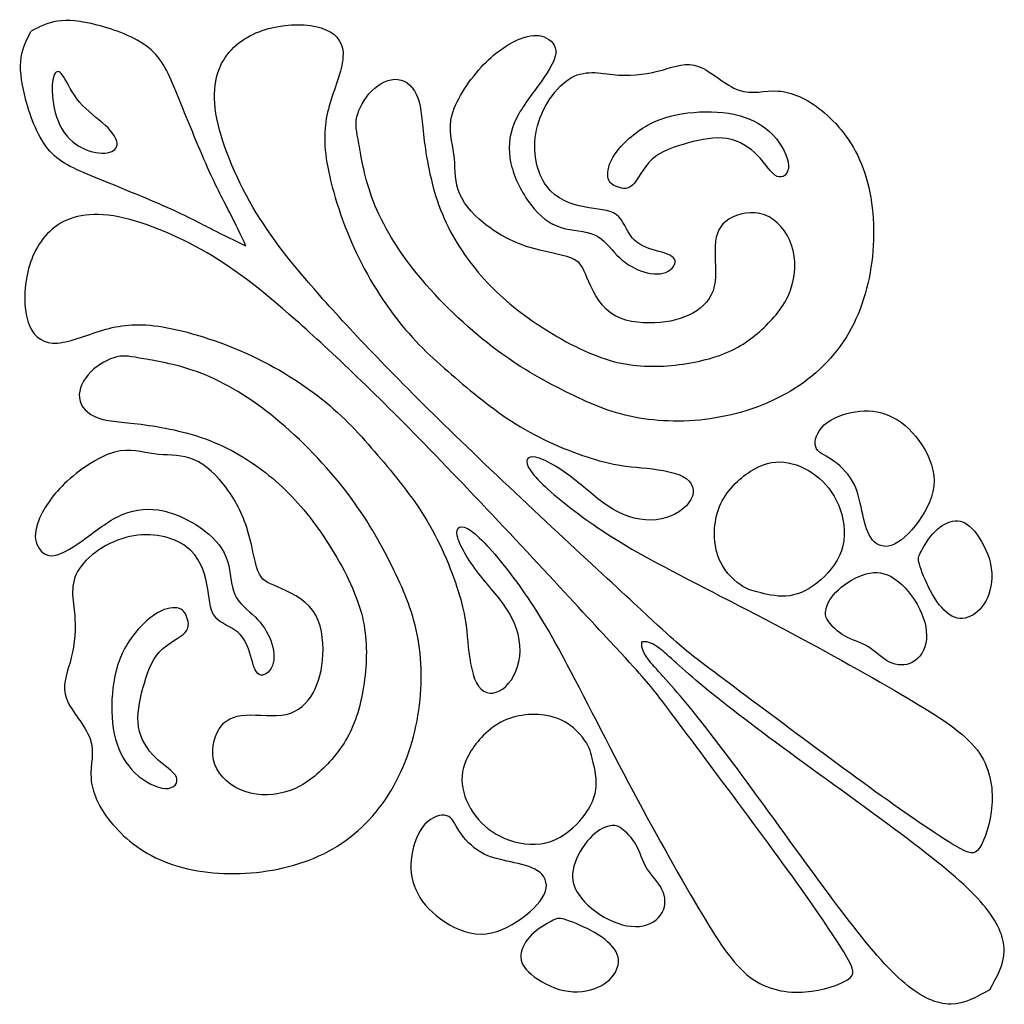
# Model space of a CAD drawing. Units: millimetres. Extents: x 183 to 445, y 12 to 405.
# Drawn here: x 414 to 445, y 275 to 306 of the extents above; entities that cross this region are included whole.
import ezdxf

# ---------------------------------------------------------------- set-up
doc = ezdxf.new("R2010")
doc.units = ezdxf.units.MM
doc.layers.add('Default', color=7, linetype='Continuous')
doc.layers.add('DV1_Layer_1', color=7, linetype='Continuous')

# ---------------------------------------------------------------- blocks, each defined once
blk = doc.blocks.new('SE')
at = {"layer": 'DV1_Layer_1', "color": 7, "linetype": 'Continuous'}
for points, knots in [([(420.971, 298.929), (420.809, 299.271), (420.647, 299.614), (420.458, 299.983), (420.269, 300.352), (420.052, 300.749), (419.758, 301.409), (419.464, 302.07), (419.092, 302.995), (418.809, 303.686), (418.527, 304.376), (418.335, 304.833), (417.476, 305.523), (416.809, 305.758), (416.278, 305.893), (415.746, 306.028), (415.35, 306.064), (415.026, 306.016), (414.702, 305.968), (414.449, 305.836), (414.197, 305.704)], [0, 0, 0, 0, 0.125, 0.125, 0.125, 0.25, 0.25, 0.25, 0.375, 0.375, 0.375, 0.5, 0.5, 0.625, 0.625, 0.625, 0.75, 0.75, 0.75, 1, 1, 1, 1]), ([(435.125, 285.96), (435.659, 285.546), (436.608, 284.839), (438.784, 283.218), (440.01, 282.304), (441.025, 281.577), (442.041, 280.85), (442.847, 280.309), (443.321, 280.026), (443.796, 279.744), (443.94, 279.72), (444.103, 279.966), (444.265, 280.212), (444.445, 280.729), (444.487, 281.3), (444.529, 281.871), (444.433, 282.496), (444.019, 283.043), (443.604, 283.59), (442.871, 284.059), (441.813, 284.684), (440.755, 285.309), (439.373, 286.09), (437.894, 286.872), (436.416, 287.653), (434.841, 288.434), (433.723, 289.047), (432.605, 289.66), (431.944, 290.105), (430.73, 291.031), (430.177, 291.511), (429.949, 291.836), (429.721, 292.161), (429.817, 292.329), (430.105, 292.269), (430.394, 292.209), (430.875, 291.92), (431.301, 291.59), (431.728, 291.259), (432.101, 290.886), (432.533, 290.634), (432.966, 290.382), (433.459, 290.249), (434.348, 290.345), (434.745, 290.574), (434.937, 290.838), (435.13, 291.103), (435.118, 291.403), (434.853, 291.595), (434.589, 291.788), (434.072, 291.872), (433.615, 291.92), (433.158, 291.968), (432.762, 291.98), (432.112, 292.161), (431.463, 292.341), (430.562, 292.689), (429.775, 293.14), (428.988, 293.591), (428.314, 294.144), (427.683, 294.679), (427.052, 295.214), (426.463, 295.731), (425.898, 296.416), (425.333, 297.101), (424.792, 297.954), (424.372, 298.88), (423.951, 299.805), (423.65, 300.803), (423.524, 301.554), (423.398, 302.305), (423.446, 302.81), (423.596, 303.345), (423.747, 303.88), (423.999, 304.445), (424.029, 304.872), (424.059, 305.299), (423.867, 305.587), (423.488, 305.749), (423.11, 305.912), (422.545, 305.948), (421.439, 305.755), (420.898, 305.527), (420.513, 305.118), (420.129, 304.71), (419.9, 304.12), (420.002, 303.273), (420.105, 302.426), (420.537, 301.32), (421.631, 299.361), (422.292, 298.507), (423.302, 297.365), (424.312, 296.223), (425.67, 294.793), (427.57, 292.953), (429.47, 291.113), (431.912, 288.863), (433.192, 287.678), (434.473, 286.493), (434.591, 286.374), (435.125, 285.96)], [0, 0, 0, 0, 0.027778, 0.027778, 0.055556, 0.055556, 0.055556, 0.083333, 0.083333, 0.083333, 0.111111, 0.111111, 0.111111, 0.138889, 0.138889, 0.138889, 0.166667, 0.166667, 0.166667, 0.194444, 0.194444, 0.194444, 0.222222, 0.222222, 0.222222, 0.25, 0.25, 0.25, 0.277778, 0.277778, 0.305556, 0.305556, 0.305556, 0.333333, 0.333333, 0.333333, 0.361111, 0.361111, 0.361111, 0.388889, 0.388889, 0.388889, 0.416667, 0.416667, 0.444444, 0.444444, 0.444444, 0.472222, 0.472222, 0.472222, 0.5, 0.5, 0.5, 0.527778, 0.527778, 0.527778, 0.555556, 0.555556, 0.555556, 0.583333, 0.583333, 0.583333, 0.611111, 0.611111, 0.611111, 0.638889, 0.638889, 0.638889, 0.666667, 0.666667, 0.666667, 0.694444, 0.694444, 0.694444, 0.722222, 0.722222, 0.722222, 0.75, 0.75, 0.75, 0.777778, 0.777778, 0.805556, 0.805556, 0.805556, 0.833333, 0.833333, 0.833333, 0.861111, 0.861111, 0.888889, 0.888889, 0.888889, 0.916667, 0.916667, 0.916667, 0.944444, 0.944444, 0.944444, 1, 1, 1, 1]), ([(420.971, 298.929), (420.629, 299.091), (420.287, 299.253), (419.917, 299.443), (419.548, 299.632), (419.152, 299.848), (418.491, 300.142), (417.83, 300.436), (416.905, 300.809), (416.215, 301.091), (415.524, 301.374), (415.068, 301.566), (414.723, 301.995), (414.377, 302.424), (414.143, 303.091), (413.873, 304.154), (413.837, 304.55), (413.885, 304.875), (413.933, 305.199), (414.065, 305.451), (414.197, 305.703)], [0, 0, 0, 0, 0.125, 0.125, 0.125, 0.25, 0.25, 0.25, 0.375, 0.375, 0.375, 0.5, 0.5, 0.5, 0.625, 0.625, 0.75, 0.75, 0.75, 1, 1, 1, 1]), ([(424.53, 302.145), (424.605, 301.722), (424.707, 301.055), (425.278, 299.596), (425.746, 298.803), (427.067, 297.193), (427.92, 296.377), (428.737, 295.752), (429.554, 295.127), (430.334, 294.695), (431.055, 294.335), (431.776, 293.974), (432.436, 293.686), (433.214, 293.533), (433.992, 293.38), (434.887, 293.362), (435.773, 293.509), (436.658, 293.656), (437.535, 293.968), (438.28, 294.443), (439.024, 294.917), (439.637, 295.554), (440.055, 296.332), (440.472, 297.109), (440.694, 298.028), (440.745, 298.944), (440.796, 299.86), (440.676, 300.773), (440.376, 301.512), (440.076, 302.25), (439.595, 302.815), (439.121, 303.199), (438.646, 303.583), (438.178, 303.788), (437.748, 303.815), (437.319, 303.842), (436.929, 303.692), (436.508, 303.841), (436.087, 303.991), (435.636, 304.441), (435.242, 304.591), (434.847, 304.741), (434.51, 304.592), (434.101, 304.477), (433.692, 304.363), (433.211, 304.284), (432.717, 304.32), (432.223, 304.357), (431.716, 304.508), (431.23, 304.238), (430.745, 303.968), (430.281, 303.277), (430.131, 302.593), (429.98, 301.908), (430.142, 301.229), (430.451, 300.812), (430.761, 300.394), (431.217, 300.238), (431.632, 300.16), (432.046, 300.082), (432.418, 300.082), (432.875, 299.746), (432.959, 299.41), (433.142, 299.19), (433.325, 298.971), (433.608, 298.869), (433.881, 298.788), (434.154, 298.707), (434.418, 298.647), (434.484, 298.515), (434.55, 298.383), (434.418, 298.178), (434.202, 298.094), (433.986, 298.01), (433.686, 298.046), (433.409, 298.148), (433.133, 298.25), (432.881, 298.419), (432.661, 298.644), (432.442, 298.869), (432.256, 299.151), (431.668, 299.416), (431.265, 299.398), (430.905, 299.512), (430.545, 299.626), (430.226, 299.872), (429.668, 300.599), (429.427, 301.079), (429.325, 301.53), (429.223, 301.98), (429.259, 302.4), (429.596, 303.205), (429.896, 303.589), (430.172, 303.968), (430.449, 304.346), (430.701, 304.719), (430.734, 304.992), (430.767, 305.265), (430.581, 305.439), (430.373, 305.52), (430.166, 305.601), (429.938, 305.589), (429.617, 305.46), (429.295, 305.331), (428.881, 305.085), (428.461, 304.647), (428.04, 304.208), (427.614, 303.577), (427.473, 303.076), (427.332, 302.575), (427.476, 302.202), (427.527, 301.827), (427.578, 301.452), (427.536, 301.073), (427.659, 300.704), (427.782, 300.334), (428.07, 299.974), (428.458, 299.659), (428.845, 299.343), (429.331, 299.073), (429.848, 298.905), (430.364, 298.737), (430.911, 298.671), (431.214, 298.554), (431.517, 298.437), (431.578, 298.269), (431.719, 297.935), (431.86, 297.602), (432.082, 297.103), (432.463, 296.824), (432.845, 296.545), (433.385, 296.485), (433.857, 296.506), (434.328, 296.527), (434.73, 296.629), (435.061, 296.815), (435.391, 297.001), (435.649, 297.272), (435.736, 297.659), (435.824, 298.046), (435.739, 298.551), (435.761, 298.938), (435.782, 299.325), (435.907, 299.596), (436.196, 299.776), (436.484, 299.956), (436.935, 300.046), (437.319, 299.908), (437.703, 299.77), (438.022, 299.404), (438.172, 298.959), (438.322, 298.515), (438.304, 297.992), (438.139, 297.539), (437.974, 297.085), (437.661, 296.701), (437.304, 296.362), (436.947, 296.022), (436.544, 295.728), (436.004, 295.518), (435.463, 295.308), (434.785, 295.182), (434.136, 295.146), (433.487, 295.11), (432.869, 295.164), (432.163, 295.413), (431.457, 295.662), (430.665, 296.106), (429.995, 296.572), (429.325, 297.037), (428.779, 297.524), (427.812, 298.671), (427.391, 299.331), (427.106, 300.067), (426.821, 300.803), (426.671, 301.614), (426.593, 302.232), (426.515, 302.851), (426.509, 303.277), (426.389, 303.601), (426.268, 303.926), (426.034, 304.148), (425.488, 304.214), (425.175, 304.058), (424.935, 303.818), (424.695, 303.577), (424.527, 303.253), (424.467, 303.001), (424.407, 302.749), (424.455, 302.569), (424.53, 302.145)], [0, 0, 0, 0, 0.014925, 0.014925, 0.029851, 0.029851, 0.044776, 0.044776, 0.044776, 0.059701, 0.059701, 0.059701, 0.074627, 0.074627, 0.074627, 0.089552, 0.089552, 0.089552, 0.104478, 0.104478, 0.104478, 0.119403, 0.119403, 0.119403, 0.134328, 0.134328, 0.134328, 0.149254, 0.149254, 0.149254, 0.164179, 0.164179, 0.164179, 0.179104, 0.179104, 0.179104, 0.19403, 0.19403, 0.19403, 0.208955, 0.208955, 0.208955, 0.223881, 0.223881, 0.223881, 0.238806, 0.238806, 0.238806, 0.253731, 0.253731, 0.253731, 0.268657, 0.268657, 0.268657, 0.283582, 0.283582, 0.283582, 0.298507, 0.298507, 0.298507, 0.313433, 0.313433, 0.328358, 0.328358, 0.328358, 0.343284, 0.343284, 0.343284, 0.358209, 0.358209, 0.358209, 0.373134, 0.373134, 0.373134, 0.38806, 0.38806, 0.38806, 0.402985, 0.402985, 0.402985, 0.41791, 0.41791, 0.432836, 0.432836, 0.432836, 0.447761, 0.447761, 0.462687, 0.462687, 0.462687, 0.477612, 0.477612, 0.492537, 0.492537, 0.492537, 0.507463, 0.507463, 0.507463, 0.522388, 0.522388, 0.522388, 0.537313, 0.537313, 0.537313, 0.552239, 0.552239, 0.552239, 0.567164, 0.567164, 0.567164, 0.58209, 0.58209, 0.58209, 0.597015, 0.597015, 0.597015, 0.61194, 0.61194, 0.61194, 0.626866, 0.626866, 0.626866, 0.641791, 0.641791, 0.641791, 0.656716, 0.656716, 0.656716, 0.671642, 0.671642, 0.671642, 0.686567, 0.686567, 0.686567, 0.701493, 0.701493, 0.701493, 0.716418, 0.716418, 0.716418, 0.731343, 0.731343, 0.731343, 0.746269, 0.746269, 0.746269, 0.761194, 0.761194, 0.761194, 0.776119, 0.776119, 0.776119, 0.791045, 0.791045, 0.791045, 0.80597, 0.80597, 0.80597, 0.820896, 0.820896, 0.820896, 0.835821, 0.835821, 0.835821, 0.850746, 0.850746, 0.850746, 0.865672, 0.865672, 0.865672, 0.880597, 0.880597, 0.895522, 0.895522, 0.895522, 0.910448, 0.910448, 0.910448, 0.925373, 0.925373, 0.925373, 0.940299, 0.940299, 0.955224, 0.955224, 0.955224, 0.970149, 0.970149, 0.970149, 1, 1, 1, 1]), ([(415.23, 304.256), (415.344, 304.076), (415.482, 303.746), (415.722, 303.463), (415.963, 303.181), (416.305, 302.947), (416.539, 302.731), (416.773, 302.514), (416.899, 302.316), (416.917, 302.01), (416.809, 301.902), (416.602, 301.869), (416.395, 301.836), (416.089, 301.878), (415.806, 302.022), (415.524, 302.166), (415.266, 302.412), (415.104, 302.743), (414.942, 303.073), (414.876, 303.487), (414.864, 303.794), (414.852, 304.1), (414.894, 304.298), (414.96, 304.382), (415.026, 304.466), (415.116, 304.436), (415.23, 304.256)], [0, 0, 0, 0, 0.1, 0.1, 0.1, 0.2, 0.2, 0.2, 0.3, 0.3, 0.4, 0.4, 0.4, 0.5, 0.5, 0.5, 0.6, 0.6, 0.6, 0.7, 0.7, 0.7, 0.8, 0.8, 0.8, 1, 1, 1, 1]), ([(432.623, 300.814), (432.767, 300.748), (432.978, 300.684), (433.155, 300.845), (433.333, 301.006), (433.476, 301.391), (433.764, 301.655), (434.052, 301.92), (434.484, 302.064), (434.911, 302.178), (435.337, 302.292), (435.757, 302.376), (436.134, 302.314), (436.51, 302.252), (436.843, 302.044), (437.098, 301.783), (437.353, 301.522), (437.531, 301.207), (437.713, 301.125), (437.895, 301.043), (438.082, 301.193), (438.076, 301.464), (438.07, 301.734), (437.871, 302.124), (437.591, 302.422), (437.31, 302.72), (436.947, 302.925), (436.515, 303.041), (436.083, 303.157), (435.584, 303.185), (434.59, 303.1), (434.096, 302.987), (433.653, 302.748), (433.211, 302.508), (432.821, 302.142), (432.607, 301.833), (432.394, 301.524), (432.358, 301.271), (432.379, 301.111), (432.4, 300.95), (432.478, 300.881), (432.623, 300.814)], [0, 0, 0, 0, 0.066667, 0.066667, 0.066667, 0.133333, 0.133333, 0.133333, 0.2, 0.2, 0.2, 0.266667, 0.266667, 0.266667, 0.333333, 0.333333, 0.333333, 0.4, 0.4, 0.4, 0.466667, 0.466667, 0.466667, 0.533333, 0.533333, 0.533333, 0.6, 0.6, 0.6, 0.666667, 0.666667, 0.733333, 0.733333, 0.733333, 0.8, 0.8, 0.8, 0.866667, 0.866667, 0.866667, 1, 1, 1, 1]), ([(433.941, 284.776), (434.354, 284.242), (435.062, 283.292), (435.872, 282.205), (436.683, 281.117), (437.596, 279.891), (438.324, 278.875), (439.051, 277.859), (439.592, 277.054), (439.874, 276.579), (440.157, 276.104), (440.181, 275.96), (439.934, 275.798), (439.688, 275.636), (439.171, 275.455), (438.6, 275.413), (438.029, 275.371), (437.404, 275.467), (436.857, 275.882), (436.31, 276.297), (435.841, 277.03), (435.216, 278.088), (434.592, 279.145), (433.81, 280.528), (433.029, 282.006), (432.247, 283.485), (431.466, 285.059), (430.853, 286.177), (430.24, 287.295), (429.795, 287.956), (429.333, 288.563), (428.87, 289.17), (428.389, 289.723), (428.065, 289.951), (427.74, 290.18), (427.572, 290.084), (427.632, 289.795), (427.692, 289.507), (427.98, 289.026), (428.311, 288.599), (428.641, 288.172), (429.014, 287.8), (429.267, 287.367), (429.519, 286.935), (429.651, 286.442), (429.603, 285.997), (429.555, 285.552), (429.327, 285.155), (429.062, 284.963), (428.798, 284.771), (428.197, 284.795), (428.029, 285.829), (427.98, 286.285), (427.932, 286.742), (427.92, 287.139), (427.74, 287.788), (427.56, 288.437), (427.211, 289.339), (426.76, 290.126), (426.31, 290.913), (425.204, 292.26), (424.17, 293.437), (423.485, 294.002), (422.8, 294.567), (421.946, 295.108), (421.021, 295.529), (420.095, 295.95), (419.097, 296.25), (418.346, 296.376), (417.595, 296.502), (417.09, 296.454), (416.555, 296.304), (416.02, 296.154), (415.455, 295.902), (415.029, 295.871), (414.602, 295.841), (414.313, 296.034), (414.151, 296.412), (413.989, 296.791), (413.953, 297.356), (414.049, 297.909), (414.145, 298.462), (414.374, 299.003), (415.191, 299.772), (415.78, 300), (416.627, 299.898), (417.475, 299.796), (418.581, 299.363), (419.56, 298.816), (420.54, 298.269), (421.393, 297.608), (422.535, 296.599), (423.677, 295.589), (425.108, 294.231), (426.948, 292.33), (428.788, 290.43), (431.037, 287.988), (432.222, 286.708), (433.407, 285.428), (433.527, 285.31), (433.941, 284.776)], [0, 0, 0, 0, 0.027778, 0.027778, 0.027778, 0.055556, 0.055556, 0.055556, 0.083333, 0.083333, 0.083333, 0.111111, 0.111111, 0.111111, 0.138889, 0.138889, 0.138889, 0.166667, 0.166667, 0.166667, 0.194444, 0.194444, 0.194444, 0.222222, 0.222222, 0.222222, 0.25, 0.25, 0.25, 0.277778, 0.277778, 0.277778, 0.305556, 0.305556, 0.305556, 0.333333, 0.333333, 0.333333, 0.361111, 0.361111, 0.361111, 0.388889, 0.388889, 0.388889, 0.416667, 0.416667, 0.416667, 0.444444, 0.444444, 0.444444, 0.472222, 0.5, 0.5, 0.5, 0.527778, 0.527778, 0.527778, 0.555556, 0.555556, 0.555556, 0.583333, 0.611111, 0.611111, 0.611111, 0.638889, 0.638889, 0.638889, 0.666667, 0.666667, 0.666667, 0.694444, 0.694444, 0.694444, 0.722222, 0.722222, 0.722222, 0.75, 0.75, 0.75, 0.777778, 0.777778, 0.777778, 0.805556, 0.805556, 0.833333, 0.833333, 0.833333, 0.861111, 0.861111, 0.861111, 0.888889, 0.888889, 0.888889, 0.916667, 0.916667, 0.916667, 0.944444, 0.944444, 0.944444, 1, 1, 1, 1]), ([(417.755, 295.371), (418.179, 295.296), (418.845, 295.193), (419.575, 294.908), (420.305, 294.623), (421.098, 294.154), (421.902, 293.494), (422.707, 292.833), (423.524, 291.98), (424.149, 291.164), (424.773, 290.347), (425.206, 289.566), (425.566, 288.846), (425.926, 288.125), (426.214, 287.464), (426.368, 286.686), (426.521, 285.909), (426.539, 285.014), (426.392, 284.128), (426.244, 283.242), (425.932, 282.365), (425.458, 281.621), (424.983, 280.876), (424.347, 280.263), (423.569, 279.846), (422.791, 279.429), (421.872, 279.206), (420.04, 279.104), (419.128, 279.224), (418.389, 279.525), (417.65, 279.825), (417.086, 280.305), (416.701, 280.78), (416.317, 281.254), (416.113, 281.723), (416.059, 282.582), (416.209, 282.972), (416.059, 283.392), (415.909, 283.813), (415.459, 284.264), (415.309, 284.659), (415.159, 285.053), (415.309, 285.391), (415.423, 285.8), (415.537, 286.209), (415.616, 286.689), (415.58, 287.183), (415.544, 287.677), (415.393, 288.185), (415.662, 288.67), (415.932, 289.156), (416.623, 289.619), (417.308, 289.77), (417.993, 289.92), (418.671, 289.758), (419.089, 289.449), (419.506, 289.14), (419.662, 288.683), (419.74, 288.269), (419.818, 287.854), (419.818, 287.482), (419.986, 287.254), (420.154, 287.026), (420.491, 286.942), (420.71, 286.758), (420.929, 286.575), (421.031, 286.293), (421.113, 286.02), (421.194, 285.746), (421.254, 285.482), (421.386, 285.416), (421.518, 285.35), (421.722, 285.482), (421.806, 285.699), (421.89, 285.915), (421.854, 286.215), (421.752, 286.491), (421.65, 286.767), (421.482, 287.02), (421.257, 287.239), (421.031, 287.458), (420.749, 287.644), (420.617, 287.939), (420.485, 288.233), (420.503, 288.635), (420.389, 288.996), (420.275, 289.356), (420.029, 289.674), (419.665, 289.954), (419.302, 290.233), (418.821, 290.473), (418.371, 290.575), (417.921, 290.677), (417.5, 290.641), (417.098, 290.473), (416.695, 290.305), (416.311, 290.005), (415.933, 289.728), (415.554, 289.452), (415.182, 289.2), (414.909, 289.167), (414.635, 289.134), (414.461, 289.32), (414.38, 289.527), (414.299, 289.734), (414.311, 289.962), (414.44, 290.284), (414.569, 290.605), (414.816, 291.02), (415.254, 291.44), (415.692, 291.86), (416.323, 292.287), (416.824, 292.428), (417.326, 292.569), (417.698, 292.425), (418.074, 292.374), (418.449, 292.323), (418.827, 292.365), (419.197, 292.242), (419.566, 292.119), (419.926, 291.83), (420.242, 291.443), (420.557, 291.056), (420.827, 290.569), (421.164, 289.536), (421.23, 288.99), (421.347, 288.686), (421.464, 288.383), (421.632, 288.323), (421.965, 288.182), (422.299, 288.041), (422.797, 287.818), (423.076, 287.437), (423.356, 287.056), (423.476, 285.975), (423.272, 285.17), (423.085, 284.84), (422.899, 284.509), (422.629, 284.251), (422.242, 284.164), (421.854, 284.077), (421.35, 284.161), (420.962, 284.14), (420.575, 284.119), (420.305, 283.993), (420.125, 283.705), (419.944, 283.416), (419.854, 282.966), (419.992, 282.582), (420.13, 282.197), (420.497, 281.879), (420.941, 281.729), (421.386, 281.578), (421.908, 281.597), (422.362, 281.762), (422.815, 281.927), (423.199, 282.239), (423.539, 282.596), (423.878, 282.954), (424.173, 283.356), (424.593, 284.437), (424.719, 285.116), (424.755, 285.765), (424.791, 286.413), (424.737, 287.032), (424.488, 287.737), (424.239, 288.443), (423.794, 289.236), (422.863, 290.575), (422.377, 291.122), (421.803, 291.605), (421.23, 292.089), (420.569, 292.509), (419.833, 292.794), (419.098, 293.079), (418.287, 293.23), (417.05, 293.386), (416.623, 293.392), (416.299, 293.512), (415.975, 293.632), (415.752, 293.866), (415.719, 294.139), (415.686, 294.413), (415.842, 294.725), (416.083, 294.965), (416.323, 295.206), (416.647, 295.374), (416.899, 295.434), (417.152, 295.494), (417.332, 295.446), (417.755, 295.371)], [0, 0, 0, 0, 0.014925, 0.014925, 0.014925, 0.029851, 0.029851, 0.029851, 0.044776, 0.044776, 0.044776, 0.059701, 0.059701, 0.059701, 0.074627, 0.074627, 0.074627, 0.089552, 0.089552, 0.089552, 0.104478, 0.104478, 0.104478, 0.119403, 0.119403, 0.119403, 0.134328, 0.134328, 0.149254, 0.149254, 0.149254, 0.164179, 0.164179, 0.164179, 0.179104, 0.179104, 0.19403, 0.19403, 0.19403, 0.208955, 0.208955, 0.208955, 0.223881, 0.223881, 0.223881, 0.238806, 0.238806, 0.238806, 0.253731, 0.253731, 0.253731, 0.268657, 0.268657, 0.268657, 0.283582, 0.283582, 0.283582, 0.298507, 0.298507, 0.298507, 0.313433, 0.313433, 0.313433, 0.328358, 0.328358, 0.328358, 0.343284, 0.343284, 0.343284, 0.358209, 0.358209, 0.358209, 0.373134, 0.373134, 0.373134, 0.38806, 0.38806, 0.38806, 0.402985, 0.402985, 0.402985, 0.41791, 0.41791, 0.41791, 0.432836, 0.432836, 0.432836, 0.447761, 0.447761, 0.447761, 0.462687, 0.462687, 0.462687, 0.477612, 0.477612, 0.477612, 0.492537, 0.492537, 0.492537, 0.507463, 0.507463, 0.507463, 0.522388, 0.522388, 0.522388, 0.537313, 0.537313, 0.537313, 0.552239, 0.552239, 0.552239, 0.567164, 0.567164, 0.567164, 0.58209, 0.58209, 0.58209, 0.597015, 0.597015, 0.597015, 0.61194, 0.61194, 0.61194, 0.626866, 0.626866, 0.641791, 0.641791, 0.641791, 0.656716, 0.656716, 0.656716, 0.671642, 0.671642, 0.671642, 0.686567, 0.701493, 0.701493, 0.701493, 0.716418, 0.716418, 0.716418, 0.731343, 0.731343, 0.731343, 0.746269, 0.746269, 0.746269, 0.761194, 0.761194, 0.761194, 0.776119, 0.776119, 0.776119, 0.791045, 0.791045, 0.791045, 0.80597, 0.80597, 0.80597, 0.820896, 0.820896, 0.835821, 0.835821, 0.835821, 0.850746, 0.850746, 0.850746, 0.865672, 0.865672, 0.880597, 0.880597, 0.880597, 0.895522, 0.895522, 0.895522, 0.910448, 0.910448, 0.925373, 0.925373, 0.925373, 0.940299, 0.940299, 0.940299, 0.955224, 0.955224, 0.955224, 0.970149, 0.970149, 0.970149, 1, 1, 1, 1]), ([(439.429, 292.198), (439.661, 292.047), (439.919, 291.812), (440.085, 291.527), (440.25, 291.242), (440.322, 290.905), (440.389, 290.583), (440.457, 290.26), (440.52, 289.951), (440.811, 289.521), (441.039, 289.401), (441.313, 289.488), (441.586, 289.575), (441.904, 289.869), (442.173, 290.243), (442.442, 290.617), (442.661, 291.07), (442.663, 291.525), (442.664, 291.981), (442.448, 292.437), (442.182, 292.799), (441.916, 293.161), (441.601, 293.428), (441.262, 293.578), (440.922, 293.728), (440.559, 293.761), (440.188, 293.706), (439.817, 293.65), (439.439, 293.506), (439.203, 293.288), (438.967, 293.071), (438.874, 292.779), (438.931, 292.599), (438.988, 292.419), (439.196, 292.35), (439.429, 292.198)], [0, 0, 0, 0, 0.076923, 0.076923, 0.076923, 0.153846, 0.153846, 0.153846, 0.230769, 0.230769, 0.307692, 0.307692, 0.307692, 0.384615, 0.384615, 0.384615, 0.461538, 0.461538, 0.461538, 0.538462, 0.538462, 0.538462, 0.615385, 0.615385, 0.615385, 0.692308, 0.692308, 0.692308, 0.769231, 0.769231, 0.769231, 0.846154, 0.846154, 0.846154, 1, 1, 1, 1]), ([(437.209, 287.991), (437.457, 287.933), (437.781, 287.854), (438.112, 287.903), (438.442, 287.951), (438.778, 288.125), (439.089, 288.4), (439.4, 288.674), (439.685, 289.05), (439.787, 289.476), (439.889, 289.902), (439.808, 290.38), (439.646, 290.77), (439.484, 291.161), (439.241, 291.464), (438.939, 291.694), (438.637, 291.923), (438.277, 292.08), (437.93, 292.114), (437.583, 292.149), (437.25, 292.062), (436.881, 291.827), (436.511, 291.593), (436.106, 291.212), (435.902, 290.716), (435.697, 290.221), (435.694, 289.611), (435.848, 289.161), (436.001, 288.71), (436.31, 288.419), (436.55, 288.254), (436.791, 288.089), (436.962, 288.05), (437.209, 287.991)], [0, 0, 0, 0, 0.083333, 0.083333, 0.083333, 0.166667, 0.166667, 0.166667, 0.25, 0.25, 0.25, 0.333333, 0.333333, 0.333333, 0.416667, 0.416667, 0.416667, 0.5, 0.5, 0.5, 0.583333, 0.583333, 0.583333, 0.666667, 0.666667, 0.666667, 0.75, 0.75, 0.75, 0.833333, 0.833333, 0.833333, 1, 1, 1, 1]), ([(442.199, 288.897), (442.253, 288.704), (442.382, 288.371), (442.55, 288.059), (442.718, 287.746), (442.925, 287.455), (443.364, 287.161), (443.595, 287.158), (443.808, 287.254), (444.021, 287.35), (444.217, 287.545), (444.343, 287.836), (444.469, 288.128), (444.526, 288.515), (444.443, 288.907), (444.361, 289.299), (444.138, 289.695), (443.933, 289.94), (443.727, 290.185), (443.538, 290.278), (443.328, 290.263), (443.118, 290.248), (442.886, 290.125), (442.693, 289.928), (442.499, 289.731), (442.343, 289.461), (442.254, 289.3), (442.166, 289.14), (442.145, 289.089), (442.199, 288.897)], [0, 0, 0, 0, 0.090909, 0.090909, 0.090909, 0.181818, 0.181818, 0.272727, 0.272727, 0.272727, 0.363636, 0.363636, 0.363636, 0.454545, 0.454545, 0.454545, 0.545455, 0.545455, 0.545455, 0.636364, 0.636364, 0.636364, 0.727273, 0.727273, 0.727273, 0.818182, 0.818182, 0.818182, 1, 1, 1, 1]), ([(439.343, 287.083), (439.442, 286.951), (439.616, 286.764), (439.844, 286.635), (440.073, 286.506), (440.355, 286.434), (440.592, 286.29), (440.829, 286.146), (441.021, 285.93), (441.254, 285.814), (441.487, 285.699), (441.76, 285.683), (441.985, 285.807), (442.211, 285.93), (442.388, 286.191), (442.454, 286.858), (442.343, 287.263), (442.131, 287.634), (441.919, 288.005), (441.607, 288.341), (441.307, 288.506), (441.006, 288.671), (440.718, 288.665), (440.409, 288.554), (440.1, 288.443), (439.769, 288.227), (439.564, 288.012), (439.358, 287.797), (439.277, 287.584), (439.248, 287.439), (439.22, 287.293), (439.244, 287.215), (439.343, 287.083)], [0, 0, 0, 0, 0.083333, 0.083333, 0.083333, 0.166667, 0.166667, 0.166667, 0.25, 0.25, 0.25, 0.333333, 0.333333, 0.333333, 0.416667, 0.416667, 0.5, 0.5, 0.5, 0.583333, 0.583333, 0.583333, 0.666667, 0.666667, 0.666667, 0.75, 0.75, 0.75, 0.833333, 0.833333, 0.833333, 1, 1, 1, 1]), ([(419.086, 287.278), (419.152, 287.133), (419.216, 286.922), (419.055, 286.745), (418.895, 286.568), (418.51, 286.425), (418.245, 286.137), (417.981, 285.849), (417.836, 285.416), (417.722, 284.99), (417.608, 284.563), (417.524, 284.143), (417.586, 283.767), (417.648, 283.39), (417.856, 283.058), (418.117, 282.803), (418.379, 282.547), (418.693, 282.369), (418.775, 282.187), (418.857, 282.005), (418.707, 281.819), (418.437, 281.825), (418.167, 281.831), (417.776, 282.029), (417.478, 282.31), (417.181, 282.591), (416.976, 282.954), (416.859, 283.386), (416.743, 283.817), (416.716, 284.317), (416.758, 284.814), (416.801, 285.311), (416.913, 285.805), (417.153, 286.247), (417.392, 286.689), (417.758, 287.08), (418.068, 287.293), (418.377, 287.506), (418.629, 287.542), (418.79, 287.521), (418.951, 287.5), (419.02, 287.422), (419.086, 287.278)], [0, 0, 0, 0, 0.066667, 0.066667, 0.066667, 0.133333, 0.133333, 0.133333, 0.2, 0.2, 0.2, 0.266667, 0.266667, 0.266667, 0.333333, 0.333333, 0.333333, 0.4, 0.4, 0.4, 0.466667, 0.466667, 0.466667, 0.533333, 0.533333, 0.533333, 0.6, 0.6, 0.6, 0.666667, 0.666667, 0.666667, 0.733333, 0.733333, 0.733333, 0.8, 0.8, 0.8, 0.866667, 0.866667, 0.866667, 1, 1, 1, 1]), ([(444.417, 275.484), (444.022, 275.258), (443.628, 275.032), (443.191, 275.027), (442.753, 275.023), (442.272, 275.239), (441.738, 275.69), (441.202, 276.14), (440.614, 276.826), (439.808, 277.883), (439.003, 278.941), (437.981, 280.371), (437.098, 281.579), (436.214, 282.787), (435.469, 283.773), (434.88, 284.482), (434.291, 285.192), (433.858, 285.624), (433.647, 285.906), (433.435, 286.187), (433.445, 286.317), (433.454, 286.446)], [0, 0, 0, 0, 0.125, 0.125, 0.125, 0.25, 0.25, 0.25, 0.375, 0.375, 0.375, 0.5, 0.5, 0.5, 0.625, 0.625, 0.625, 0.75, 0.75, 0.75, 1, 1, 1, 1]), ([(444.417, 275.484), (444.643, 275.878), (444.868, 276.272), (444.873, 276.71), (444.878, 277.147), (444.662, 277.628), (443.76, 278.698), (443.075, 279.287), (440.959, 280.898), (439.529, 281.919), (438.321, 282.803), (437.113, 283.686), (436.127, 284.431), (435.418, 285.021), (434.709, 285.61), (434.276, 286.042), (433.995, 286.254), (433.714, 286.465), (433.584, 286.456), (433.454, 286.446)], [0, 0, 0, 0, 0.125, 0.125, 0.125, 0.25, 0.25, 0.375, 0.375, 0.5, 0.5, 0.5, 0.625, 0.625, 0.625, 0.75, 0.75, 0.75, 1, 1, 1, 1]), ([(431.909, 282.691), (431.968, 282.443), (432.046, 282.119), (431.998, 281.789), (431.95, 281.458), (431.776, 281.122), (431.226, 280.5), (430.851, 280.215), (430.424, 280.113), (429.998, 280.011), (429.52, 280.092), (429.13, 280.254), (428.74, 280.416), (428.436, 280.66), (428.207, 280.961), (427.977, 281.263), (427.821, 281.623), (427.786, 281.97), (427.752, 282.317), (427.839, 282.651), (428.073, 283.02), (428.307, 283.389), (428.689, 283.795), (429.184, 283.999), (429.68, 284.203), (430.289, 284.206), (430.74, 284.053), (431.19, 283.9), (431.481, 283.591), (431.647, 283.35), (431.812, 283.11), (431.851, 282.939), (431.909, 282.691)], [0, 0, 0, 0, 0.083333, 0.083333, 0.083333, 0.166667, 0.166667, 0.25, 0.25, 0.25, 0.333333, 0.333333, 0.333333, 0.416667, 0.416667, 0.416667, 0.5, 0.5, 0.5, 0.583333, 0.583333, 0.583333, 0.666667, 0.666667, 0.666667, 0.75, 0.75, 0.75, 0.833333, 0.833333, 0.833333, 1, 1, 1, 1]), ([(427.702, 280.472), (427.854, 280.239), (428.088, 279.981), (428.373, 279.816), (428.659, 279.651), (428.995, 279.579), (429.318, 279.511), (429.641, 279.444), (429.95, 279.38), (430.165, 279.235), (430.379, 279.089), (430.499, 278.861), (430.412, 278.588), (430.325, 278.314), (430.031, 277.996), (429.657, 277.727), (429.283, 277.459), (428.83, 277.239), (427.92, 277.236), (427.464, 277.453), (427.102, 277.718), (426.74, 277.984), (426.473, 278.299), (426.322, 278.639), (426.172, 278.978), (426.139, 279.341), (426.195, 279.712), (426.25, 280.083), (426.394, 280.461), (426.612, 280.697), (426.83, 280.933), (427.121, 281.026), (427.301, 280.969), (427.482, 280.912), (427.551, 280.705), (427.702, 280.472)], [0, 0, 0, 0, 0.076923, 0.076923, 0.076923, 0.153846, 0.153846, 0.153846, 0.230769, 0.230769, 0.230769, 0.307692, 0.307692, 0.307692, 0.384615, 0.384615, 0.384615, 0.461538, 0.461538, 0.538462, 0.538462, 0.538462, 0.615385, 0.615385, 0.615385, 0.692308, 0.692308, 0.692308, 0.769231, 0.769231, 0.769231, 0.846154, 0.846154, 0.846154, 1, 1, 1, 1]), ([(432.818, 280.558), (432.95, 280.458), (433.136, 280.284), (433.265, 280.056), (433.394, 279.828), (433.466, 279.546), (433.61, 279.308), (433.755, 279.071), (433.971, 278.879), (434.086, 278.646), (434.202, 278.414), (434.217, 278.14), (434.094, 277.915), (433.971, 277.69), (433.71, 277.513), (433.376, 277.48), (433.043, 277.447), (432.637, 277.558), (432.267, 277.77), (431.896, 277.981), (431.559, 278.293), (431.394, 278.594), (431.229, 278.894), (431.235, 279.182), (431.346, 279.492), (431.457, 279.801), (431.673, 280.131), (431.888, 280.337), (432.103, 280.543), (432.316, 280.624), (432.462, 280.652), (432.607, 280.681), (432.685, 280.657), (432.818, 280.558)], [0, 0, 0, 0, 0.083333, 0.083333, 0.083333, 0.166667, 0.166667, 0.166667, 0.25, 0.25, 0.25, 0.333333, 0.333333, 0.333333, 0.416667, 0.416667, 0.416667, 0.5, 0.5, 0.5, 0.583333, 0.583333, 0.583333, 0.666667, 0.666667, 0.666667, 0.75, 0.75, 0.75, 0.833333, 0.833333, 0.833333, 1, 1, 1, 1]), ([(431.004, 277.702), (431.196, 277.648), (431.529, 277.519), (432.154, 277.182), (432.445, 276.975), (432.592, 276.756), (432.74, 276.537), (432.743, 276.306), (432.646, 276.092), (432.55, 275.879), (432.355, 275.684), (432.064, 275.558), (431.773, 275.432), (431.385, 275.375), (430.993, 275.457), (430.602, 275.54), (430.205, 275.762), (429.961, 275.968), (429.716, 276.174), (429.623, 276.363), (429.638, 276.573), (429.653, 276.783), (429.776, 277.014), (429.972, 277.208), (430.169, 277.402), (430.439, 277.558), (430.6, 277.646), (430.761, 277.735), (430.812, 277.756), (431.004, 277.702)], [0, 0, 0, 0, 0.090909, 0.090909, 0.181818, 0.181818, 0.181818, 0.272727, 0.272727, 0.272727, 0.363636, 0.363636, 0.363636, 0.454545, 0.454545, 0.454545, 0.545455, 0.545455, 0.545455, 0.636364, 0.636364, 0.636364, 0.727273, 0.727273, 0.727273, 0.818182, 0.818182, 0.818182, 1, 1, 1, 1])]:
    blk.add_open_spline(points, degree=3, knots=knots, dxfattribs=at)

msp = doc.modelspace()

# ---------------------------------------------------------------- block references
at = {"layer": 'Default'}
msp.add_blockref('SE', (0, 0), dxfattribs=at)

doc.saveas('drawing.dxf')
